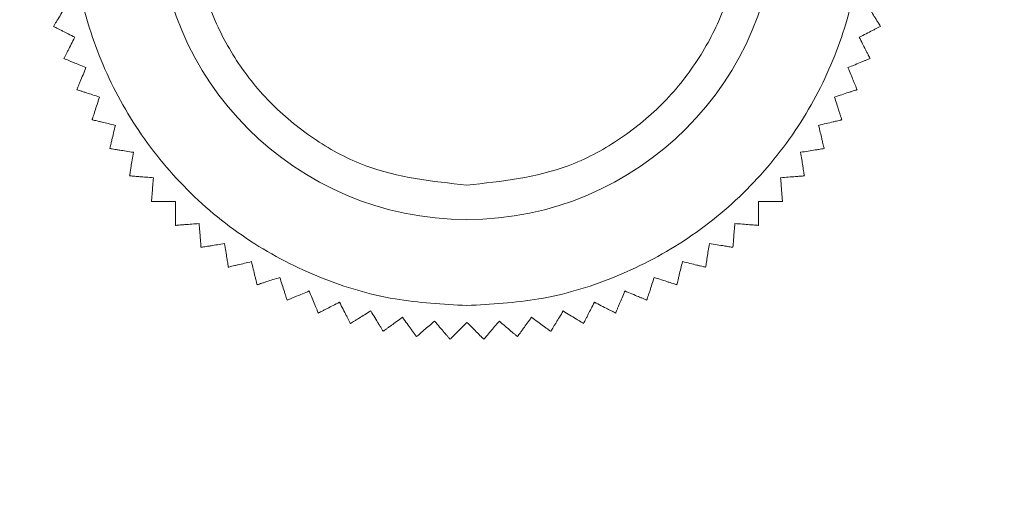
# Model space of a CAD drawing. Units: millimetres. Extents: x 3 to 4522, y -1 to 3037.
# Drawn here: x 1226 to 1255, y 2228 to 2242 of the extents above; entities that cross this region are included whole.
import ezdxf

# ---------------------------------------------------------------- set-up
doc = ezdxf.new("R2010")
doc.units = ezdxf.units.MM
doc.layers.add('2', color=7, linetype='Continuous')
doc.dimstyles.new('ISO-25', dxfattribs={"dimtxt": 2.5, "dimasz": 2.5, "dimexe": 1.25, "dimexo": 0.625, "dimtad": 1, "dimtxsty": 'Standard', "dimcen": 2.5, "dimadec": 0, "dimazin": 0, "dimtfac": 1, "dimtmove": 0, "dimatfit": 3, "dimfxl": 1, "dimarcsym": 0})

# ---------------------------------------------------------------- blocks, each defined once
blk = doc.blocks.new('*D476')
at = {"layer": '2', "color": 0, "linetype": 'ByBlock', "lineweight": -2}
for p, q in [((2988.738, 2285.864), (508.235, 2285.864)), ((509.485, 2260.864), (509.485, 555.864)), ((2988.738, 530.864), (508.235, 530.864))]:
    blk.add_line(p, q, dxfattribs=at)
at = {"layer": '2', "color": 0, "linetype": 'ByBlock'}
for points in [[(505.319, 2260.864), (513.652, 2260.864), (509.485, 2285.864)], [(505.319, 555.864), (513.652, 555.864), (509.485, 530.864)]]:
    blk.add_solid(points, dxfattribs=at)
at = {"layer": 'Defpoints', "color": 0, "linetype": 'ByBlock'}
for p in [(2989.363, 2285.864), (509.485, 530.864), (2989.363, 530.864)]:
    blk.add_point(p, dxfattribs=at)
at = {"layer": '2', "color": 0, "linetype": 'ByBlock', "insert": (496.36, 1408.364), "char_height": 25, "attachment_point": 5, "rotation": 90}
blk.add_mtext('1755', dxfattribs=at)
blk = doc.blocks.new('*D477')
at = {"layer": '2', "color": 0, "linetype": 'ByBlock', "lineweight": -2}
for p, q in [((1113.953, 2632.577), (1113.953, 193.306)), ((1707.953, 2632.577), (1707.953, 193.306)), ((1138.953, 194.556), (1682.953, 194.556))]:
    blk.add_line(p, q, dxfattribs=at)
at = {"layer": '2', "color": 0, "linetype": 'ByBlock'}
for points in [[(1138.953, 198.723), (1138.953, 190.389), (1113.953, 194.556)], [(1682.953, 198.723), (1682.953, 190.389), (1707.953, 194.556)]]:
    blk.add_solid(points, dxfattribs=at)
at = {"layer": 'Defpoints', "color": 0, "linetype": 'ByBlock'}
for p in [(1113.953, 2633.202), (1707.953, 2633.202), (1707.953, 194.556)]:
    blk.add_point(p, dxfattribs=at)
at = {"layer": '2', "color": 0, "linetype": 'ByBlock', "insert": (1410.953, 207.681), "char_height": 25, "attachment_point": 5}
blk.add_mtext('594', dxfattribs=at)

msp = doc.modelspace()

# ---------------------------------------------------------------- linework, layer by layer
at = {"color": 7, "linetype": 'Continuous', "lineweight": 15}
msp.add_circle((1238.953, 2244.864), 9, dxfattribs=at)
for points, knots in [([(1238.953, 2256.364), (1238.251, 2256.326), (1236.807, 2256.249), (1234.663, 2255.61), (1232.602, 2254.549), (1230.763, 2253.053), (1229.269, 2251.214), (1228.202, 2249.153), (1227.585, 2247.01), (1227.389, 2244.864), (1227.585, 2242.717), (1228.202, 2240.574), (1229.269, 2238.513), (1230.763, 2236.674), (1232.602, 2235.179), (1234.663, 2234.118), (1236.807, 2233.478), (1238.251, 2233.401), (1238.953, 2233.364)], [0, 0, 0, 0, 0.058258, 0.120006, 0.18432, 0.25, 0.31568, 0.379994, 0.441742, 0.5, 0.558258, 0.620006, 0.68432, 0.75, 0.81568, 0.879994, 0.941742, 1, 1, 1, 1]), ([(1238.953, 2233.364), (1239.654, 2233.401), (1241.099, 2233.478), (1243.242, 2234.118), (1245.303, 2235.179), (1247.143, 2236.674), (1248.636, 2238.513), (1249.704, 2240.574), (1250.32, 2242.717), (1250.517, 2244.864), (1250.32, 2247.01), (1249.704, 2249.153), (1248.636, 2251.214), (1247.143, 2253.053), (1245.303, 2254.549), (1243.242, 2255.61), (1241.099, 2256.249), (1239.654, 2256.326), (1238.953, 2256.364)], [0, 0, 0, 0, 0.058258, 0.120006, 0.18432, 0.25, 0.31568, 0.379994, 0.441742, 0.5, 0.558258, 0.620006, 0.68432, 0.75, 0.81568, 0.879994, 0.941742, 1, 1, 1, 1]), ([(1238.953, 2236.864), (1237.947, 2236.97), (1236.399, 2237.135), (1234.535, 2238.132), (1233.256, 2239.165), (1232.216, 2240.447), (1231.25, 2242.309), (1230.76, 2244.864), (1231.25, 2247.418), (1232.216, 2249.281), (1233.256, 2250.562), (1234.535, 2251.595), (1236.399, 2252.592), (1237.947, 2252.757), (1238.953, 2252.864)], [0, 0, 0, 0, 0.119728, 0.18418, 0.25, 0.31582, 0.380272, 0.5, 0.619728, 0.68418, 0.75, 0.81582, 0.880272, 1, 1, 1, 1]), ([(1238.953, 2252.864), (1239.959, 2252.757), (1241.507, 2252.592), (1243.37, 2251.595), (1244.65, 2250.562), (1245.689, 2249.281), (1246.656, 2247.418), (1247.146, 2244.864), (1246.656, 2242.309), (1245.689, 2240.447), (1244.65, 2239.165), (1243.37, 2238.132), (1241.507, 2237.135), (1239.959, 2236.97), (1238.953, 2236.864)], [0, 0, 0, 0, 0.119728, 0.18418, 0.25, 0.31582, 0.380272, 0.5, 0.619728, 0.68418, 0.75, 0.81582, 0.880272, 1, 1, 1, 1]), ([(1227.294, 2242.065), (1227.254, 2241.999), (1227.173, 2241.867), (1227.081, 2241.716), (1227.014, 2241.608), (1226.974, 2241.543), (1226.946, 2241.497), (1226.937, 2241.481), (1226.932, 2241.473)], [0, 0, 0, 0, 0.239145, 0.486793, 0.630103, 0.776957, 0.887286, 1, 1, 1, 1]), ([(1250.974, 2241.473), (1250.968, 2241.483), (1250.955, 2241.504), (1250.919, 2241.563), (1250.873, 2241.638), (1250.809, 2241.743), (1250.722, 2241.884), (1250.649, 2242.004), (1250.612, 2242.065)], [0, 0, 0, 0, 0.138149, 0.28116, 0.419114, 0.560195, 0.776679, 1, 1, 1, 1]), ([(1226.932, 2241.473), (1226.942, 2241.468), (1226.964, 2241.457), (1227.025, 2241.426), (1227.103, 2241.386), (1227.213, 2241.33), (1227.361, 2241.255), (1227.486, 2241.191), (1227.55, 2241.159)], [0, 0, 0, 0, 0.138149, 0.28116, 0.419114, 0.560195, 0.776679, 1, 1, 1, 1]), ([(1250.356, 2241.159), (1250.424, 2241.193), (1250.563, 2241.264), (1250.72, 2241.344), (1250.833, 2241.402), (1250.901, 2241.436), (1250.949, 2241.461), (1250.966, 2241.469), (1250.974, 2241.473)], [0, 0, 0, 0, 0.239145, 0.486793, 0.630103, 0.776957, 0.887286, 1, 1, 1, 1]), ([(1227.55, 2241.159), (1227.515, 2241.09), (1227.444, 2240.952), (1227.364, 2240.794), (1227.307, 2240.681), (1227.272, 2240.613), (1227.247, 2240.565), (1227.239, 2240.549), (1227.235, 2240.541)], [0, 0, 0, 0, 0.239145, 0.486793, 0.630103, 0.776957, 0.887286, 1, 1, 1, 1]), ([(1250.671, 2240.541), (1250.665, 2240.551), (1250.654, 2240.573), (1250.623, 2240.634), (1250.583, 2240.712), (1250.528, 2240.822), (1250.452, 2240.969), (1250.388, 2241.095), (1250.356, 2241.159)], [0, 0, 0, 0, 0.138149, 0.28116, 0.419114, 0.560195, 0.776679, 1, 1, 1, 1]), ([(1227.235, 2240.541), (1227.246, 2240.536), (1227.268, 2240.527), (1227.332, 2240.501), (1227.413, 2240.467), (1227.527, 2240.42), (1227.68, 2240.356), (1227.81, 2240.303), (1227.876, 2240.275)], [0, 0, 0, 0, 0.138149, 0.28116, 0.419114, 0.560195, 0.776679, 1, 1, 1, 1]), ([(1227.876, 2240.275), (1227.846, 2240.205), (1227.787, 2240.061), (1227.719, 2239.898), (1227.671, 2239.781), (1227.641, 2239.71), (1227.621, 2239.66), (1227.614, 2239.643), (1227.61, 2239.635)], [0, 0, 0, 0, 0.239145, 0.486793, 0.630103, 0.776957, 0.887286, 1, 1, 1, 1]), ([(1250.03, 2240.275), (1250.101, 2240.305), (1250.244, 2240.364), (1250.408, 2240.432), (1250.525, 2240.48), (1250.596, 2240.509), (1250.645, 2240.53), (1250.662, 2240.537), (1250.671, 2240.541)], [0, 0, 0, 0, 0.239145, 0.486793, 0.630103, 0.776957, 0.887286, 1, 1, 1, 1]), ([(1250.296, 2239.635), (1250.291, 2239.646), (1250.282, 2239.668), (1250.255, 2239.731), (1250.222, 2239.813), (1250.175, 2239.926), (1250.111, 2240.079), (1250.058, 2240.209), (1250.03, 2240.275)], [0, 0, 0, 0, 0.138149, 0.28116, 0.419114, 0.560195, 0.776679, 1, 1, 1, 1]), ([(1227.61, 2239.635), (1227.621, 2239.631), (1227.645, 2239.623), (1227.71, 2239.602), (1227.793, 2239.575), (1227.91, 2239.537), (1228.068, 2239.486), (1228.202, 2239.442), (1228.27, 2239.42)], [0, 0, 0, 0, 0.138149, 0.28116, 0.419114, 0.560195, 0.776679, 1, 1, 1, 1]), ([(1228.27, 2239.42), (1228.246, 2239.348), (1228.198, 2239.2), (1228.143, 2239.032), (1228.104, 2238.911), (1228.081, 2238.838), (1228.064, 2238.787), (1228.058, 2238.77), (1228.055, 2238.761)], [0, 0, 0, 0, 0.239145, 0.486793, 0.630103, 0.776957, 0.887286, 1, 1, 1, 1]), ([(1249.636, 2239.42), (1249.709, 2239.444), (1249.857, 2239.492), (1250.025, 2239.547), (1250.145, 2239.586), (1250.218, 2239.609), (1250.269, 2239.626), (1250.287, 2239.632), (1250.296, 2239.635)], [0, 0, 0, 0, 0.239145, 0.486793, 0.630103, 0.776957, 0.887286, 1, 1, 1, 1]), ([(1249.85, 2238.761), (1249.847, 2238.772), (1249.839, 2238.795), (1249.818, 2238.86), (1249.791, 2238.944), (1249.753, 2239.061), (1249.702, 2239.219), (1249.658, 2239.352), (1249.636, 2239.42)], [0, 0, 0, 0, 0.138149, 0.28116, 0.419114, 0.560195, 0.776679, 1, 1, 1, 1]), ([(1228.055, 2238.761), (1228.067, 2238.758), (1228.091, 2238.752), (1228.157, 2238.736), (1228.243, 2238.716), (1228.362, 2238.687), (1228.523, 2238.648), (1228.66, 2238.616), (1228.73, 2238.599)], [0, 0, 0, 0, 0.138149, 0.28116, 0.419114, 0.560195, 0.776679, 1, 1, 1, 1]), ([(1228.73, 2238.599), (1228.712, 2238.525), (1228.676, 2238.373), (1228.634, 2238.202), (1228.605, 2238.078), (1228.587, 2238.004), (1228.574, 2237.951), (1228.57, 2237.934), (1228.568, 2237.925)], [0, 0, 0, 0, 0.239145, 0.486793, 0.630103, 0.776957, 0.887286, 1, 1, 1, 1]), ([(1249.176, 2238.599), (1249.25, 2238.617), (1249.402, 2238.653), (1249.573, 2238.694), (1249.697, 2238.724), (1249.771, 2238.742), (1249.823, 2238.754), (1249.841, 2238.759), (1249.85, 2238.761)], [0, 0, 0, 0, 0.239145, 0.486793, 0.630103, 0.776957, 0.887286, 1, 1, 1, 1]), ([(1249.338, 2237.925), (1249.335, 2237.936), (1249.329, 2237.96), (1249.313, 2238.026), (1249.293, 2238.112), (1249.264, 2238.232), (1249.226, 2238.393), (1249.193, 2238.529), (1249.176, 2238.599)], [0, 0, 0, 0, 0.138149, 0.28116, 0.419114, 0.560195, 0.776679, 1, 1, 1, 1]), ([(1228.568, 2237.925), (1228.58, 2237.923), (1228.603, 2237.919), (1228.671, 2237.908), (1228.758, 2237.894), (1228.88, 2237.875), (1229.043, 2237.849), (1229.182, 2237.827), (1229.253, 2237.816)], [0, 0, 0, 0, 0.138149, 0.28116, 0.419114, 0.560195, 0.776679, 1, 1, 1, 1]), ([(1229.253, 2237.816), (1229.241, 2237.741), (1229.216, 2237.587), (1229.189, 2237.413), (1229.169, 2237.287), (1229.157, 2237.212), (1229.149, 2237.158), (1229.146, 2237.14), (1229.144, 2237.131)], [0, 0, 0, 0, 0.239145, 0.486793, 0.630103, 0.776957, 0.887286, 1, 1, 1, 1]), ([(1248.653, 2237.816), (1248.728, 2237.828), (1248.882, 2237.852), (1249.057, 2237.88), (1249.182, 2237.9), (1249.257, 2237.912), (1249.311, 2237.92), (1249.329, 2237.923), (1249.338, 2237.925)], [0, 0, 0, 0, 0.239145, 0.486793, 0.630103, 0.776957, 0.887286, 1, 1, 1, 1]), ([(1248.761, 2237.131), (1248.76, 2237.143), (1248.756, 2237.167), (1248.745, 2237.235), (1248.731, 2237.321), (1248.712, 2237.443), (1248.686, 2237.607), (1248.664, 2237.746), (1248.653, 2237.816)], [0, 0, 0, 0, 0.138149, 0.28116, 0.419114, 0.560195, 0.776679, 1, 1, 1, 1]), ([(1229.144, 2237.131), (1229.156, 2237.13), (1229.18, 2237.128), (1229.249, 2237.123), (1229.336, 2237.116), (1229.459, 2237.106), (1229.624, 2237.093), (1229.764, 2237.082), (1229.836, 2237.077)], [0, 0, 0, 0, 0.138149, 0.28116, 0.419114, 0.560195, 0.776679, 1, 1, 1, 1]), ([(1248.07, 2237.077), (1248.146, 2237.083), (1248.301, 2237.095), (1248.477, 2237.109), (1248.604, 2237.119), (1248.68, 2237.125), (1248.734, 2237.129), (1248.752, 2237.13), (1248.761, 2237.131)], [0, 0, 0, 0, 0.239145, 0.486793, 0.630103, 0.776957, 0.887286, 1, 1, 1, 1]), ([(1229.836, 2237.077), (1229.83, 2237.001), (1229.817, 2236.846), (1229.804, 2236.669), (1229.794, 2236.543), (1229.788, 2236.467), (1229.783, 2236.413), (1229.782, 2236.395), (1229.781, 2236.385)], [0, 0, 0, 0, 0.239145, 0.486793, 0.630103, 0.776957, 0.887286, 1, 1, 1, 1]), ([(1248.125, 2236.385), (1248.124, 2236.397), (1248.122, 2236.421), (1248.116, 2236.49), (1248.109, 2236.577), (1248.1, 2236.7), (1248.087, 2236.865), (1248.076, 2237.006), (1248.07, 2237.077)], [0, 0, 0, 0, 0.138149, 0.28116, 0.419114, 0.560195, 0.776679, 1, 1, 1, 1]), ([(1229.781, 2236.385), (1229.793, 2236.385), (1229.817, 2236.385), (1229.886, 2236.385), (1229.974, 2236.385), (1230.097, 2236.385), (1230.262, 2236.385), (1230.403, 2236.385), (1230.475, 2236.385)], [0, 0, 0, 0, 0.138149, 0.28116, 0.419114, 0.560195, 0.776679, 1, 1, 1, 1]), ([(1230.475, 2236.385), (1230.475, 2236.309), (1230.475, 2236.153), (1230.475, 2235.977), (1230.475, 2235.85), (1230.475, 2235.773), (1230.475, 2235.72), (1230.475, 2235.701), (1230.475, 2235.692)], [0, 0, 0, 0, 0.239145, 0.486793, 0.630103, 0.776957, 0.887286, 1, 1, 1, 1]), ([(1247.431, 2236.385), (1247.507, 2236.385), (1247.663, 2236.385), (1247.84, 2236.385), (1247.967, 2236.385), (1248.043, 2236.385), (1248.097, 2236.385), (1248.115, 2236.385), (1248.125, 2236.385)], [0, 0, 0, 0, 0.239145, 0.486793, 0.630103, 0.776957, 0.887286, 1, 1, 1, 1]), ([(1247.431, 2235.692), (1247.431, 2235.704), (1247.431, 2235.728), (1247.431, 2235.797), (1247.431, 2235.885), (1247.431, 2236.008), (1247.431, 2236.173), (1247.431, 2236.314), (1247.431, 2236.385)], [0, 0, 0, 0, 0.138149, 0.28116, 0.419114, 0.560195, 0.776679, 1, 1, 1, 1]), ([(1230.475, 2235.692), (1230.487, 2235.693), (1230.511, 2235.695), (1230.579, 2235.7), (1230.667, 2235.707), (1230.789, 2235.717), (1230.954, 2235.73), (1231.095, 2235.741), (1231.166, 2235.746)], [0, 0, 0, 0, 0.138149, 0.28116, 0.419114, 0.560195, 0.776679, 1, 1, 1, 1]), ([(1231.166, 2235.746), (1231.172, 2235.67), (1231.184, 2235.515), (1231.198, 2235.339), (1231.208, 2235.213), (1231.214, 2235.136), (1231.218, 2235.083), (1231.22, 2235.064), (1231.22, 2235.055)], [0, 0, 0, 0, 0.239145, 0.486793, 0.630103, 0.776957, 0.887286, 1, 1, 1, 1]), ([(1246.685, 2235.055), (1246.686, 2235.067), (1246.688, 2235.091), (1246.694, 2235.16), (1246.7, 2235.247), (1246.71, 2235.37), (1246.723, 2235.535), (1246.734, 2235.675), (1246.74, 2235.746)], [0, 0, 0, 0, 0.138149, 0.28116, 0.419114, 0.560195, 0.776679, 1, 1, 1, 1]), ([(1246.74, 2235.746), (1246.816, 2235.74), (1246.971, 2235.728), (1247.147, 2235.714), (1247.274, 2235.704), (1247.35, 2235.698), (1247.403, 2235.694), (1247.422, 2235.693), (1247.431, 2235.692)], [0, 0, 0, 0, 0.239145, 0.486793, 0.630103, 0.776957, 0.887286, 1, 1, 1, 1]), ([(1231.22, 2235.055), (1231.232, 2235.057), (1231.256, 2235.061), (1231.324, 2235.071), (1231.411, 2235.085), (1231.532, 2235.104), (1231.696, 2235.13), (1231.835, 2235.152), (1231.905, 2235.164)], [0, 0, 0, 0, 0.138149, 0.28116, 0.419114, 0.560195, 0.776679, 1, 1, 1, 1]), ([(1231.905, 2235.164), (1231.917, 2235.088), (1231.942, 2234.934), (1231.969, 2234.76), (1231.989, 2234.635), (1232.001, 2234.559), (1232.009, 2234.506), (1232.012, 2234.488), (1232.014, 2234.479)], [0, 0, 0, 0, 0.239145, 0.486793, 0.630103, 0.776957, 0.887286, 1, 1, 1, 1]), ([(1245.892, 2234.479), (1245.894, 2234.49), (1245.898, 2234.514), (1245.908, 2234.582), (1245.922, 2234.669), (1245.941, 2234.79), (1245.967, 2234.954), (1245.989, 2235.093), (1246, 2235.164)], [0, 0, 0, 0, 0.138149, 0.28116, 0.419114, 0.560195, 0.776679, 1, 1, 1, 1]), ([(1246, 2235.164), (1246.076, 2235.152), (1246.23, 2235.127), (1246.404, 2235.1), (1246.529, 2235.08), (1246.605, 2235.068), (1246.658, 2235.059), (1246.676, 2235.056), (1246.685, 2235.055)], [0, 0, 0, 0, 0.239145, 0.486793, 0.630103, 0.776957, 0.887286, 1, 1, 1, 1]), ([(1232.014, 2234.479), (1232.025, 2234.481), (1232.049, 2234.487), (1232.116, 2234.503), (1232.201, 2234.524), (1232.321, 2234.552), (1232.482, 2234.591), (1232.619, 2234.624), (1232.688, 2234.64)], [0, 0, 0, 0, 0.138149, 0.28116, 0.419114, 0.560195, 0.776679, 1, 1, 1, 1]), ([(1232.688, 2234.64), (1232.706, 2234.566), (1232.742, 2234.415), (1232.783, 2234.243), (1232.813, 2234.12), (1232.831, 2234.045), (1232.844, 2233.993), (1232.848, 2233.975), (1232.85, 2233.966)], [0, 0, 0, 0, 0.239145, 0.486793, 0.630103, 0.776957, 0.887286, 1, 1, 1, 1]), ([(1245.056, 2233.966), (1245.059, 2233.978), (1245.064, 2234.001), (1245.08, 2234.068), (1245.101, 2234.154), (1245.129, 2234.273), (1245.168, 2234.434), (1245.201, 2234.571), (1245.218, 2234.64)], [0, 0, 0, 0, 0.138149, 0.28116, 0.419114, 0.560195, 0.776679, 1, 1, 1, 1]), ([(1245.218, 2234.64), (1245.292, 2234.623), (1245.443, 2234.586), (1245.615, 2234.545), (1245.738, 2234.515), (1245.813, 2234.498), (1245.865, 2234.485), (1245.883, 2234.481), (1245.892, 2234.479)], [0, 0, 0, 0, 0.239145, 0.486793, 0.630103, 0.776957, 0.887286, 1, 1, 1, 1]), ([(1232.85, 2233.966), (1232.861, 2233.97), (1232.884, 2233.977), (1232.95, 2233.999), (1233.033, 2234.026), (1233.15, 2234.064), (1233.308, 2234.115), (1233.442, 2234.158), (1233.51, 2234.18)], [0, 0, 0, 0, 0.138149, 0.28116, 0.419114, 0.560195, 0.776679, 1, 1, 1, 1]), ([(1233.51, 2234.18), (1233.533, 2234.108), (1233.581, 2233.96), (1233.636, 2233.792), (1233.675, 2233.671), (1233.699, 2233.598), (1233.715, 2233.547), (1233.721, 2233.53), (1233.724, 2233.521)], [0, 0, 0, 0, 0.239145, 0.486793, 0.630103, 0.776957, 0.887286, 1, 1, 1, 1]), ([(1244.182, 2233.521), (1244.186, 2233.532), (1244.193, 2233.555), (1244.214, 2233.621), (1244.241, 2233.704), (1244.279, 2233.821), (1244.331, 2233.979), (1244.374, 2234.113), (1244.396, 2234.18)], [0, 0, 0, 0, 0.138149, 0.28116, 0.419114, 0.560195, 0.776679, 1, 1, 1, 1]), ([(1244.396, 2234.18), (1244.469, 2234.157), (1244.617, 2234.109), (1244.785, 2234.054), (1244.906, 2234.015), (1244.978, 2233.991), (1245.029, 2233.975), (1245.047, 2233.969), (1245.056, 2233.966)], [0, 0, 0, 0, 0.239145, 0.486793, 0.630103, 0.776957, 0.887286, 1, 1, 1, 1]), ([(1233.724, 2233.521), (1233.735, 2233.525), (1233.757, 2233.535), (1233.821, 2233.561), (1233.902, 2233.595), (1234.016, 2233.642), (1234.168, 2233.705), (1234.298, 2233.759), (1234.364, 2233.786)], [0, 0, 0, 0, 0.138149, 0.28116, 0.419114, 0.560195, 0.776679, 1, 1, 1, 1]), ([(1234.364, 2233.786), (1234.394, 2233.716), (1234.453, 2233.572), (1234.521, 2233.409), (1234.569, 2233.292), (1234.599, 2233.221), (1234.619, 2233.171), (1234.626, 2233.154), (1234.63, 2233.146)], [0, 0, 0, 0, 0.239145, 0.486793, 0.630103, 0.776957, 0.887286, 1, 1, 1, 1]), ([(1243.276, 2233.146), (1243.28, 2233.157), (1243.29, 2233.179), (1243.316, 2233.242), (1243.35, 2233.324), (1243.397, 2233.437), (1243.46, 2233.59), (1243.514, 2233.72), (1243.541, 2233.786)], [0, 0, 0, 0, 0.138149, 0.28116, 0.419114, 0.560195, 0.776679, 1, 1, 1, 1]), ([(1243.541, 2233.786), (1243.612, 2233.757), (1243.756, 2233.698), (1243.919, 2233.63), (1244.036, 2233.581), (1244.107, 2233.552), (1244.156, 2233.532), (1244.173, 2233.524), (1244.182, 2233.521)], [0, 0, 0, 0, 0.239145, 0.486793, 0.630103, 0.776957, 0.887286, 1, 1, 1, 1]), ([(1234.63, 2233.146), (1234.64, 2233.151), (1234.662, 2233.162), (1234.723, 2233.193), (1234.802, 2233.233), (1234.911, 2233.289), (1235.059, 2233.364), (1235.184, 2233.428), (1235.248, 2233.46)], [0, 0, 0, 0, 0.138149, 0.28116, 0.419114, 0.560195, 0.776679, 1, 1, 1, 1]), ([(1235.248, 2233.46), (1235.282, 2233.392), (1235.353, 2233.254), (1235.433, 2233.096), (1235.491, 2232.983), (1235.526, 2232.915), (1235.55, 2232.867), (1235.558, 2232.851), (1235.563, 2232.843)], [0, 0, 0, 0, 0.239145, 0.486793, 0.630103, 0.776957, 0.887286, 1, 1, 1, 1]), ([(1242.343, 2232.843), (1242.349, 2232.853), (1242.36, 2232.875), (1242.391, 2232.936), (1242.431, 2233.014), (1242.486, 2233.124), (1242.562, 2233.271), (1242.626, 2233.397), (1242.658, 2233.46)], [0, 0, 0, 0, 0.138149, 0.28116, 0.419114, 0.560195, 0.776679, 1, 1, 1, 1]), ([(1242.658, 2233.46), (1242.726, 2233.426), (1242.865, 2233.355), (1243.022, 2233.275), (1243.135, 2233.217), (1243.203, 2233.183), (1243.251, 2233.158), (1243.268, 2233.15), (1243.276, 2233.146)], [0, 0, 0, 0, 0.239145, 0.486793, 0.630103, 0.776957, 0.887286, 1, 1, 1, 1]), ([(1235.563, 2232.843), (1235.573, 2232.849), (1235.593, 2232.861), (1235.652, 2232.897), (1235.727, 2232.943), (1235.832, 2233.008), (1235.973, 2233.094), (1236.093, 2233.168), (1236.154, 2233.205)], [0, 0, 0, 0, 0.138149, 0.28116, 0.419114, 0.560195, 0.776679, 1, 1, 1, 1]), ([(1236.154, 2233.205), (1236.194, 2233.14), (1236.275, 2233.007), (1236.367, 2232.857), (1236.434, 2232.748), (1236.474, 2232.683), (1236.502, 2232.637), (1236.511, 2232.622), (1236.516, 2232.614)], [0, 0, 0, 0, 0.2391451, 0.4867925, 0.6301034, 0.7769567, 0.8872858, 1, 1, 1, 1]), ([(1241.39, 2232.614), (1241.396, 2232.624), (1241.408, 2232.644), (1241.444, 2232.703), (1241.49, 2232.778), (1241.555, 2232.883), (1241.641, 2233.024), (1241.715, 2233.144), (1241.752, 2233.205)], [0, 0, 0, 0, 0.138149, 0.28116, 0.419114, 0.560195, 0.776679, 1, 1, 1, 1]), ([(1241.752, 2233.205), (1241.817, 2233.165), (1241.95, 2233.084), (1242.1, 2232.991), (1242.208, 2232.925), (1242.274, 2232.885), (1242.32, 2232.857), (1242.335, 2232.847), (1242.343, 2232.843)], [0, 0, 0, 0, 0.239145, 0.486793, 0.630103, 0.776957, 0.887286, 1, 1, 1, 1]), ([(1236.516, 2232.614), (1236.526, 2232.621), (1236.545, 2232.635), (1236.601, 2232.675), (1236.672, 2232.727), (1236.772, 2232.799), (1236.906, 2232.897), (1237.019, 2232.979), (1237.077, 2233.021)], [0, 0, 0, 0, 0.138149, 0.28116, 0.419114, 0.560195, 0.776679, 1, 1, 1, 1]), ([(1237.077, 2233.021), (1237.122, 2232.959), (1237.214, 2232.834), (1237.317, 2232.691), (1237.392, 2232.588), (1237.437, 2232.526), (1237.469, 2232.483), (1237.479, 2232.468), (1237.485, 2232.46)], [0, 0, 0, 0, 0.239145, 0.486793, 0.630103, 0.776957, 0.887286, 1, 1, 1, 1]), ([(1237.485, 2232.46), (1237.494, 2232.468), (1237.512, 2232.484), (1237.565, 2232.528), (1237.631, 2232.585), (1237.725, 2232.665), (1237.851, 2232.773), (1237.958, 2232.864), (1238.012, 2232.911)], [0, 0, 0, 0, 0.138149, 0.28116, 0.419114, 0.560195, 0.776679, 1, 1, 1, 1]), ([(1238.012, 2232.911), (1238.062, 2232.852), (1238.163, 2232.734), (1238.277, 2232.6), (1238.36, 2232.503), (1238.41, 2232.445), (1238.445, 2232.404), (1238.456, 2232.39), (1238.463, 2232.383)], [0, 0, 0, 0, 0.239145, 0.486793, 0.630103, 0.776957, 0.887286, 1, 1, 1, 1]), ([(1238.463, 2232.383), (1238.484, 2232.405), (1238.526, 2232.447), (1238.695, 2232.616), (1238.855, 2232.776), (1238.953, 2232.874)], [0, 0, 0, 0, 0.280974, 0.560244, 1, 1, 1, 1]), ([(1238.953, 2232.874), (1239.061, 2232.766), (1239.233, 2232.593), (1239.392, 2232.435), (1239.428, 2232.399), (1239.443, 2232.383)], [0, 0, 0, 0, 0.486381, 0.776722, 1, 1, 1, 1]), ([(1239.443, 2232.383), (1239.451, 2232.392), (1239.467, 2232.411), (1239.511, 2232.463), (1239.568, 2232.53), (1239.648, 2232.623), (1239.756, 2232.749), (1239.847, 2232.856), (1239.894, 2232.911)], [0, 0, 0, 0, 0.138149, 0.28116, 0.419114, 0.560195, 0.776679, 1, 1, 1, 1]), ([(1239.894, 2232.911), (1239.952, 2232.861), (1240.07, 2232.76), (1240.204, 2232.645), (1240.301, 2232.563), (1240.359, 2232.513), (1240.4, 2232.478), (1240.414, 2232.466), (1240.421, 2232.46)], [0, 0, 0, 0, 0.239145, 0.486793, 0.630103, 0.776957, 0.887286, 1, 1, 1, 1]), ([(1240.421, 2232.46), (1240.428, 2232.47), (1240.442, 2232.489), (1240.483, 2232.545), (1240.534, 2232.616), (1240.606, 2232.716), (1240.704, 2232.85), (1240.787, 2232.963), (1240.829, 2233.021)], [0, 0, 0, 0, 0.138149, 0.28116, 0.419114, 0.560195, 0.776679, 1, 1, 1, 1]), ([(1240.829, 2233.021), (1240.89, 2232.976), (1241.016, 2232.885), (1241.159, 2232.781), (1241.262, 2232.706), (1241.324, 2232.662), (1241.367, 2232.63), (1241.382, 2232.619), (1241.39, 2232.614)], [0, 0, 0, 0, 0.239145, 0.486793, 0.630103, 0.776957, 0.887286, 1, 1, 1, 1])]:
    msp.add_open_spline(points, degree=3, knots=knots, dxfattribs=at)

# ---------------------------------------------------------------- dimensions: what is measured, and where the dimension line sits
at = {"layer": '2', "color": 4, "linetype": 'ByBlock'}
dim = msp.add_linear_dim(base=(1707.953, 194.556), p1=(1113.953, 2633.202), p2=(1707.953, 2633.202), dimstyle='ISO-25', override={"dimtxt": 25, "dimasz": 25}, dxfattribs=at)
dim.commit()
dim.dimension.update_dxf_attribs({"geometry": '*D477', "text_midpoint": (1410.953, 194.556), "dimtype": 160})
dim = msp.add_linear_dim(base=(509.485, 530.864), p1=(2989.363, 2285.864), p2=(2989.363, 530.864), angle=270, dimstyle='ISO-25', override={"dimtxt": 25, "dimasz": 25}, dxfattribs=at)
dim.commit()
dim.dimension.update_dxf_attribs({"geometry": '*D476', "text_midpoint": (509.485, 1408.364), "dimtype": 160})

doc.saveas('drawing.dxf')
